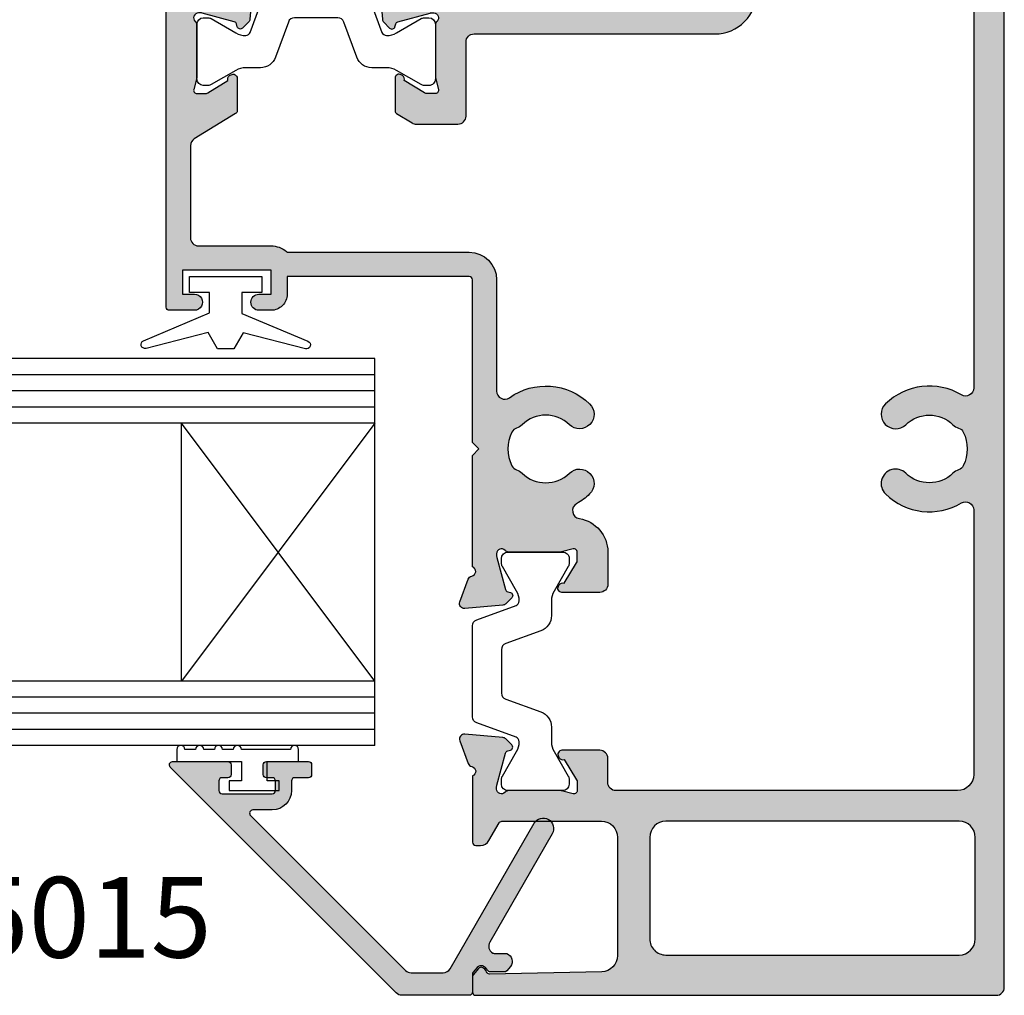
# Model space of a CAD drawing. Units: millimetres. Extents: x 0 to 354, y 0 to 482.
# Drawn here: x 121 to 182, y 193 to 254 of the extents above; entities that cross this region are included whole.
import ezdxf

# ---------------------------------------------------------------- set-up
doc = ezdxf.new("R2010")
doc.units = ezdxf.units.MM
for name, color, linetype in [('APL Hatch', 253, 'Continuous'), ('APL Joinery', 2, 'Continuous'), ('APL Notes', 7, 'Continuous')]:
    doc.layers.add(name, color=color, linetype=linetype)
doc.styles.add('Arial-Bold', font='arialbd.ttf')

# ---------------------------------------------------------------- blocks, each defined once
blk = doc.blocks.new('06248')
at = {"layer": 'APL Hatch'}
h = blk.add_hatch(color=256, dxfattribs=at)
edge = h.paths.add_edge_path()
edge.add_line((3.4988501999402, 10.39885536049904), (1.498856076435863, 10.3988633719506))
edge.add_arc((1.498858079304638, 10.89886337194659), 0.5000000000000058, 180.0000004736885, 269.9997704881446, ccw=False)
edge.add_line((0.9988580793046324, 10.89886336781288), (0.9988580598762624, 13.24885745414064))
edge.add_arc((1.248858059876231, 13.24885745620749), 0.2499999999999696, 58.60123567710548, 180.0000004736875, ccw=False)
edge.add_line((1.379105865751661, 13.46224796458267), (1.464461738204427, 13.41014904420328))
edge.add_arc((1.334213932329024, 13.19675853582823), 0.2499999999998371, -20.817042612795206, 58.60123567709411, ccw=False)
edge.add_line((1.567893934474092, 13.10791228324885), (2.821360453904112, 12.34279227927479))
edge.add_arc((2.977663458467782, 12.59885744825384), 0.2999999999998355, 238.5999742656239, 269.9997704881531)
edge.add_line((2.977662256746562, 12.29885744825641), (3.498857810841975, 12.29885536048379))
edge.add_arc((3.4988586119895, 12.49885536048304), 0.2000000000008542, 269.9997704881404, 374.4774678615154)
edge.add_line((3.692507817980988, 12.54885521067489), (3.505208866912063, 13.27426324726658))
edge.add_arc((3.698858072903483, 13.32426309745841), 0.2000000000007839, 179.9999991567877, 194.4774678615164, ccw=False)
edge.add_line((3.498858072902699, 13.32426310040178), (3.498858120400036, 16.5516438980352))
edge.add_arc((3.798858120399993, 16.5516438936201), 0.2999999999999563, 131.8103209808088, 179.9999991567788, ccw=False)
edge.add_arc((3.398858072904097, 16.99885744663864), 0.3000000000002009, 311.8103209808102, 449.9997788337252)
edge.add_line((3.398859230928003, 17.29885744663661), (3.24444235498246, 17.29885804269805))
edge.add_arc((3.244441196958549, 16.99885804270045), 0.2999999999998341, 89.99977883372433, 105.0000871833168)
edge.add_line((3.166795042491692, 17.28863567243816), (1.178292137836201, 16.75581468196877))
edge.add_arc((1.230056240814362, 16.56262959547611), 0.2000000000007839, 105.0000871833242, 165.0000697618051)
edge.add_line((1.036871012529708, 16.61439316927969), (0.992043473347401, 16.44709370067598))
edge.add_arc((0.7988582450625492, 16.49885727447965), 0.2000000000009964, 224.9997616201551, 345.00006976179714, ccw=False)
edge.add_line((0.6574363004403452, 16.35743650662828), (0.2936824706712357, 16.72119336321526))
edge.add_arc((0.5058153876035244, 16.93332451499127), 0.3000000000000296, 184.9999995320577, 224.9997616201503, ccw=False)
edge.add_line((0.2069569779624274, 16.90717779460779), (-3.166484746e-07, 19.27271071896267))
edge.add_arc((0.2988580929925955, 19.29885743934615), 0.3000000000000022, 69.99988798564277, 184.9999995320568, ccw=False)
edge.add_line((0.4014646871252765, 19.58076502498459), (1.812298569967147, 19.06726036253451))
edge.add_arc((1.709691975834514, 18.7853527768962), 0.2999999999998748, 10.90460994902412, 69.99988798564351, ccw=False)
edge.add_arc((2.29885807291104, 18.89885744664804), 0.3000000000000114, 190.9046099490245, 340.528779364988)
edge.add_line((2.581700785384761, 18.79885744664546), (9.498858288983177, 18.79886108252879))
edge.add_line((9.498858288983177, 18.79886108252879), (9.898858075151516, 18.39885431144114))
edge.add_line((9.898858075151516, 18.39885431144114), (10.29885786131985, 18.79886108252879))
edge.add_line((10.29885786131985, 18.79886108252879), (20.39885807294926, 18.79886108252777))
edge.add_arc((20.39885807294929, 18.99886108252793), 0.2000000000001592, 269.9999999999919, 359.999995345964)
edge.add_line((20.59885807294945, 18.99886106628228), (20.59885899082788, 30.2988545856225))
edge.add_line((20.59885899082788, 30.2988545856225), (19.49885807291279, 30.29885458562194))
edge.add_arc((19.49885807291228, 31.29885458562203), 1.000000000000088, 179.999941943021, 270.00000000002933, ccw=False)
edge.add_line((18.49885807291271, 31.29885559890746), (18.49885883287557, 32.04885440688206))
edge.add_arc((18.99885845476974, 32.04823950385362), 0.5000000000000533, 0.07081104689149242, 179.9295372855594, ccw=False)
edge.add_line((19.49885807291635, 32.04885744665383), (19.49885899678834, 31.29885661218043))
edge.add_line((19.49885899678834, 31.29885661218043), (20.99885831133493, 31.29885661218043))
edge.add_line((20.99885831133493, 31.29885661218043), (20.99885831133493, 36.79886030766841))
edge.add_line((20.99885831133493, 36.79886030766841), (19.49885899678834, 36.79886030766841))
edge.add_line((19.49885899678834, 36.79886030766841), (19.49885899678834, 36.04885506254098))
edge.add_arc((18.99885853323197, 36.04817659461421), 0.5000009238744645, -180.07801977560734, 0.07774657768101179, ccw=False)
edge.add_line((18.49885807291635, 36.04885744664485), (18.49885883286988, 37.59885754470543))
edge.add_arc((18.69885883286993, 37.5988574466469), 0.200000000000066, 90.00001083224561, 179.9999719083029, ccw=False)
edge.add_line((18.69885879505826, 37.79885744664696), (37.94885824943016, 37.79886108602056))
edge.add_arc((37.94885834395935, 37.29886108602057), 0.5000000000000089, 1.584009140742637e-05, 90.00001083224743, ccw=False)
edge.add_line((38.44885834395935, 37.29886122425144), (38.44885898456432, 34.98170520880627))
edge.add_arc((38.54885895661825, 34.69886248645106), 0.3000000000001642, 109.4712149734114, 259.0957110612148)
edge.add_arc((38.43535758778055, 34.10969575345253), 0.2999999999999981, 19.99989107746228, 79.09571106121291, ccw=False)
edge.add_line((38.71726556907574, 34.2123012605273), (39.23076376607891, 32.80146821420313))
edge.add_arc((38.94885578478376, 32.6988627071284), 0.2999999999999463, -95.00001278175989, 19.999891077457505, ccw=False)
edge.add_line((38.922708995289, 32.40000430353385), (36.55717541664332, 32.6069622066068))
edge.add_arc((36.58332220613808, 32.90582061020122), 0.299999999999817, 225.0002948566684, 264.99998721823795, ccw=False)
edge.add_line((36.3711912634631, 32.69368748417014), (36.00743517049021, 33.05743983322479))
edge.add_arc((36.14885579894087, 33.19886191724618), 0.2000000000008292, 105.0001786037023, 225.0002948566665, ccw=False)
edge.add_line((36.09709138771923, 33.39204692114453), (36.26439907140925, 33.43687743885713))
edge.add_arc((36.21263466018765, 33.63006244275534), 0.2000000000006798, 285.0001786037005, 344.999974861207)
edge.add_line((36.40581980273449, 33.57829854897377), (36.93863676387754, 35.56679502924452))
edge.add_arc((36.64885905005851, 35.64444086991652), 0.2999999999997482, 344.9999748612128, 359.9997731873509)
edge.add_line((36.9488590500559, 35.64443968232827), (36.94885966135696, 35.79886215301495))
edge.add_arc((36.64885966135929, 35.79886334060326), 0.3000000000000243, 359.9997731873414, 498.1897648195167)
edge.add_arc((36.20164550934198, 36.19886271839721), 0.3000000000000678, 269.9999971691469, 318.1897648195076, ccw=False)
edge.add_line((36.20164549451967, 35.89886271839714), (32.97426303501932, 35.89886287785475))
edge.add_arc((32.97426304490088, 36.09886287785533), 0.2000000000005715, 255.5224674540872, 269.9999971691435, ccw=False)
edge.add_line((32.92426297608775, 35.90521372831185), (32.19885914561861, 36.09251246691363))
edge.add_arc((32.14885907680542, 35.89886331737003), 0.200000000000713, 75.52246745407669, 179.9997648216202)
edge.add_line((31.94885907680639, 35.89886413829744), (31.94885693751174, 35.37767441222249))
edge.add_arc((32.2488569375093, 35.37767318083137), 0.3000000000000943, 179.9997648216202, 211.4000443574363)
edge.add_line((31.99279181933379, 35.22137009303776), (32.7579153452419, 33.96789871991155))
edge.add_arc((32.84675830491353, 33.73421746581369), 0.2499999999999271, 31.401824248930495, 110.81623523000209, ccw=False)
edge.add_line((33.06014185699816, 33.86447666779079), (33.11224614839263, 33.77912224669923))
edge.add_arc((32.8988625963078, 33.64886304472204), 0.2500000000001552, -90.00001883079551, 31.401824248925323, ccw=False)
edge.add_line((32.89886251414295, 33.3988630447219), (30.87433702449665, 33.39886371010107))
edge.add_arc((30.8743370902285, 33.59886371010095), 0.1999999999998929, 211.4000443574193, 269.99998116921404, ccw=False)
edge.add_line((30.70362701144494, 33.49466165157202), (29.13812312838509, 36.0593642590443))
edge.add_arc((28.71134793142588, 35.79885911272179), 0.5000000000000929, 31.40004435741825, 90.00000855676116)
edge.add_line((28.71134785675405, 36.29885911272187), (22.99885823666311, 36.29885825959775))
edge.add_arc((22.99885831133492, 35.79885825959777), 0.4999999999999913, 90.00000855675954, 180)
edge.add_line((22.49885831133493, 35.79885825959777), (22.4988583113349, 31.2988566121803))
edge.add_arc((20.99885831133493, 31.29885661218032), 1.499999999999971, 319.880868236079, 359.9999999999992, ccw=False)
edge.add_arc((22.29885898307516, 30.20341229434641), 0.1999999999999285, 139.880868236076, 179.999995345961)
edge.add_line((22.09885898307523, 30.20341231059207), (22.09885807294945, 18.99886094443996))
edge.add_arc((20.39885807294941, 18.99886108252793), 1.700000000000047, 269.99999999999415, 359.99999534596583, ccw=False)
edge.add_line((20.39885807294923, 17.29886108252788), (13.48459370176511, 17.29886108252856))
edge.add_arc((13.48459370176505, 16.79886108252923), 0.4999999999993357, 89.99999999999308, 215.4185786818499)
edge.add_arc((9.898858072917221, 14.24886108252851), 3.899999999999802, -44.2200444276919, 35.418578681851216, ccw=False)
edge.add_arc((12.04885807291678, 12.15661348723749), 0.8999999999999445, 135.7799555723107, 315.77995557231077, ccw=False)
edge.add_arc((9.898858072916887, 14.24886108252839), 2.10000000000007, 315.7799555723145, 404.2200444276855)
edge.add_arc((12.04885807291699, 16.34110867781943), 0.9000000000002012, 198.0282289923281, 224.2200444276866, ccw=False)
edge.add_arc((10.71759226062141, 15.90782893329709), 0.4999999999999271, 18.02822899232518, 63.73272895565349)
edge.add_arc((9.898858072916658, 14.24886108252836), 2.350000000000136, 63.7327289556542, 116.2672710443372)
edge.add_arc((9.080123885212247, 15.90782893329705), 0.5000000000001147, 116.2672710443393, 161.9717710077028)
edge.add_arc((7.7488580729166, 16.34110867781867), 0.8999999999998525, 315.77995557232435, 341.9717710077016, ccw=False)
edge.add_arc((9.898858072916958, 14.24886108252814), 2.100000000000238, 135.7799555723247, 224.2200444276853)
edge.add_arc((7.748858072916952, 12.15661348723719), 0.8999999999998946, -135.7799555723126, 44.2200444276873, ccw=False)
edge.add_arc((9.89885807291664, 14.24886108252826), 3.89999999999988, 209.4168480048047, 224.2200444276907, ccw=False)
edge.add_arc((6.066152617619888, 12.08775745406953), 0.5000000000000011, 29.41684800480591, 170.9025234226421)
edge.add_arc((3.498858611989986, 12.49885536048222), 2.100000000000022, 269.9997704881191, 350.9025234226159, ccw=False)
at = {"layer": 'APL Joinery'}
blk.add_lwpolyline([(3.4988501999402, 10.39885536049904), (1.498856076435863, 10.3988633719506, -0.4142123866987465), (0.9988580793046324, 10.89886336781288), (0.9988580598762624, 13.24885745414064, -0.585516830991844), (1.379105865751661, 13.46224796458267), (1.464461738204427, 13.41014904420328, -0.3610983898217248), (1.567893934474092, 13.10791228324885), (2.821360453904112, 12.34279227927479, 0.1378712006991745), (2.977662256746562, 12.29885744825641), (3.498857810841975, 12.29885536048379, 0.4903153971166102), (3.692507817980988, 12.54885521067489), (3.505208866912063, 13.27426324726658, -0.0632540334482905), (3.498858072902699, 13.32426310040178), (3.498858120400036, 16.5516438980352, -0.2134217336762384), (3.598858096652129, 16.77525067012928, 0.6884987964623513), (3.398859230928003, 17.29885744663661), (3.24444235498246, 17.29885804269805, 0.0655448140241562), (3.166795042491692, 17.28863567243816), (1.178292137836201, 16.75581468196877, 0.2679491109577236), (1.036871012529708, 16.61439316927969), (0.992043473347401, 16.44709370067598, -0.5773520618864199), (0.6574363004403452, 16.35743650662828), (0.2936824706712357, 16.72119336321526, -0.1763259103467721), (0.2069569779624274, 16.90717779460779), (-3.166484746e-07, 19.27271071896267, -0.5486194198320339), (0.4014646871252765, 19.58076502498459), (1.812298569967147, 19.06726036253451, -0.2637226223647964), (2.004275024372709, 18.8421051117721, 0.7647248492998974), (2.581700785384761, 18.79885744664546), (9.498858288983177, 18.79886108252879), (9.898858075151516, 18.39885431144114), (10.29885786131985, 18.79886108252879), (20.39885807294926, 18.79886108252777, 0.4142135385819329), (20.59885807294945, 18.99886106628228), (20.59885899082788, 30.2988545856225), (19.49885807291279, 30.29885458562194, -0.4142138591577105), (18.49885807291271, 31.29885559890746), (18.49885883287557, 32.04885440688206, -0.9987679131897218), (19.49885807291635, 32.04885744665383), (19.49885899678834, 31.29885661218043), (20.99885831133493, 31.29885661218043), (20.99885831133493, 36.79886030766841), (19.49885899678834, 36.79886030766841), (19.49885899678834, 36.04885506254098, -1.001360242574815), (18.49885807291635, 36.04885744664485), (18.49885883286988, 37.59885754470543, -0.4142133633958152), (18.69885879505826, 37.79885744664696), (37.94885824943016, 37.79886108602056, -0.4142135367732382), (38.44885834395935, 37.29886122425144), (38.44885898456432, 34.98170520880627, 0.7647271082421737), (38.49210827219939, 34.40427911995171, -0.26372515152015), (38.71726556907574, 34.2123012605273), (39.23076376607891, 32.80146821420313, -0.5486182408733131), (38.922708995289, 32.40000430353385), (36.55717541664332, 32.6069622066068, -0.1763255966483853), (36.3711912634631, 32.69368748417014), (36.00743517049021, 33.05743983322479, -0.5773509455221494), (36.09709138771923, 33.39204692114453), (36.26439907140925, 33.43687743885713, 0.2679482396100947), (36.40581980273449, 33.57829854897377), (36.93863676387754, 35.56679502924452, 0.0655425790667675), (36.9488590500559, 35.64443968232827), (36.94885966135696, 35.79886215301495, 0.6885022295608588), (36.42525258535064, 35.9988630295002, -0.2134221418644774), (36.20164549451967, 35.89886271839714), (32.97426303501932, 35.89886287785475, -0.0632543007211849), (32.92426297608775, 35.90521372831185), (32.19885914561861, 36.09251246691363, 0.4903132321644707), (31.94885907680639, 35.89886413829744), (31.94885693751174, 35.37767441222249, 0.1378733496378885), (31.99279181933379, 35.22137009303776), (32.7579153452419, 33.96789871991155, -0.3610793153430604), (33.06014185699816, 33.86447666779079), (33.11224614839263, 33.77912224669923, -0.5855348674133964), (32.89886251414295, 33.3988630447219), (30.87433702449665, 33.39886371010107, -0.2614122818713793), (30.70362701144494, 33.49466165157202), (29.13812312838509, 36.0593642590443, 0.2614124095383508), (28.71134785675405, 36.29885911272187), (22.99885823666311, 36.29885825959775, 0.4142135186313579), (22.49885831133493, 35.79885825959777), (22.4988583113349, 31.2988566121803, -0.1768630017983034), (22.14591772757636, 30.33228809644449, 0.1768629808560272), (22.09885898307523, 30.20341231059207), (22.09885807294945, 18.99886094443996, -0.4142135385819308), (20.39885807294923, 17.29886108252788), (13.48459370176511, 17.29886108252856, 0.6093165884256833), (13.07712374394189, 16.50908835525675, -0.3621855668055709), (12.69385807291667, 11.52893920865023, -1), (11.40385807291688, 12.78428776582474, 0.4062616689885203), (11.40385807291688, 15.71343439923203, -0.1147835068334662), (11.19304433644115, 16.06257169919788, 0.2021099183146963), (10.93887177081183, 16.35619862269393, 0.2333262151504775), (8.858844375021796, 16.35619862269408, 0.2021099183148555), (8.60467180939225, 16.06257169919766, -0.1147835068335492), (8.39385807291658, 15.71343439923163, 0.4062616689884665), (8.393858072916835, 12.78428776582439, -1), (7.10385807291707, 11.52893920864999, -0.0646811045355523), (6.501687328449072, 12.33333741184895, 0.7099125076508872), (5.572442231921804, 12.16681474376409, -0.3684374814892185)], format="xyb", close=True, dxfattribs=at)
blk = doc.blocks.new('9100381')
at = {"layer": 'APL Joinery', "color": 8}
blk.add_lwpolyline([(-7.400000000000005, 5.599999999999909, -0.4142135623730961), (-7, 5.999999999999943), (-6.707436305458145, 5.999999999999943, -0.1319569453013689), (-6.507021797241463, 5.946170514192374), (-4.978934608275551, 5.061488457422626, 0.1319569453013706), (-4.377691083625478, 4.899999999999977), (-3.455306141162225, 4.899999999999977, -0.3152987888789851), (-2.515613520376319, 4.242020143325589), (-1.722584909757784, 2.063191942669618, 0.315298788878984), (-1.346707861443405, 1.799999999999897), (1.346707861443491, 1.799999999999897, 0.3152987888789944), (1.722584909757841, 2.063191942669618), (2.515613520376319, 4.242020143325589, -0.3152987888789933), (3.455306141162225, 4.899999999999977), (4.377691083625478, 4.899999999999977, 0.1319569453013672), (4.978934608275523, 5.061488457422569), (6.507021797241492, 5.946170514192374, -0.1319569453013538), (6.707436305458145, 5.999999999999943), (7, 6, -0.414213562373094), (7.400000000000005, 5.599999999999965), (7.400000000000005, 2.199999999999931, -0.4142135623730951), (7.000000000000028, 1.799999999999954), (6.70743630545823, 1.799999999999954, -0.1319569453013592), (6.507021797241577, 1.853829485807523), (4.978934608275295, 2.738511542577327, 0.1319569453013405), (4.377691083625393, 2.899999999999977), (4.365575940834872, 2.899999999999977, 0.3152987888789835), (4.083668154599081, 2.702606042997672), (3.195794033030466, 0.2631919426697209, -0.3152987888789865), (2.819916984716115, 0), (-2.819916984716115, -5.51e-14, -0.3152987888789848), (-3.195794033030495, 0.2631919426696658), (-4.083668154599109, 2.702606042997672, 0.3152987888790007), (-4.365575940834872, 2.899999999999977), (-4.377691083625535, 2.899999999999977, 0.1319569453013445), (-4.978934608275466, 2.738511542577384), (-6.507021797241435, 1.853829485807523, -0.1319569453013741), (-6.707436305458145, 1.799999999999954), (-6.999999999999971, 1.799999999999954, -0.4142135623731054), (-7.400000000000005, 2.199999999999988)], format="xyb", close=True, dxfattribs=at)
blk = doc.blocks.new('06051')
at = {"layer": 'APL Hatch'}
h = blk.add_hatch(color=256, dxfattribs=at)
edge = h.paths.add_edge_path()
edge.add_arc((30.11879629594358, 2.399998343162759), 0.5000000000000032, -90, 30.754703633041515, ccw=False)
edge.add_line((30.11879629594358, 1.899998343162756), (13.69999991150499, 1.899998343163012))
edge.add_arc((13.69999991150502, 2.899998343163012), 1, 180, 269.99999999999835, ccw=False)
edge.add_line((12.69999991150501, 2.899998343163012), (12.69999991150496, 24.09999928062642))
edge.add_arc((13.19999991150496, 24.09999928062642), 0.5000000000000036, 89.99985963533209, 180.0000000000004, ccw=False)
edge.add_line((13.20000113641777, 24.59999928062492), (14.69999798705677, 24.59999560589425))
edge.add_arc((14.69999921196955, 25.09999560589267), 0.4999999999999266, 269.9998596353347, 359.999986830913)
edge.add_line((15.19999921196947, 25.09999549097071), (15.19999975210396, 27.45000118745497))
edge.add_arc((14.94999975210396, 27.45000124491595), 0.2500000000000066, 359.9999868309143, 481.4018299106217)
edge.add_line((14.8197405290413, 27.66338478412906), (14.73438611309805, 27.61128048430005))
edge.add_arc((14.86464533616068, 27.39789694508705), 0.2499999999998934, 121.401829910628, 200.8162408917376)
edge.add_line((14.63096409084196, 27.309053962324), (13.37749279332135, 26.54393031255354))
edge.add_arc((13.22118968022461, 26.79999541528389), 0.3000000000000627, 269.99977048330095, 301.40005001913545, ccw=False)
edge.add_line((13.22118847847798, 26.49999541528623), (12.69999875240324, 26.49999750307951))
edge.add_arc((12.69999955356763, 26.69999750307852), 0.2000000000006163, 165.5224731157888, 269.9997704833093, ccw=False)
edge.add_line((12.50635039908334, 26.74999755275615), (12.69364906600384, 27.47540140173305))
edge.add_arc((12.49999991151935, 27.5254014514107), 0.200000000000813, 345.5224731157983, 360.0000028308667)
edge.add_line((12.69999991152017, 27.52540146129229), (12.69999975206258, 30.75278392079284))
edge.add_arc((12.39999975206251, 30.75278390597053), 0.3000000000000722, 2.8308531183e-06, 48.18977048120048)
edge.add_arc((12.79999908566492, 31.19999809751381), 0.2999999999999903, 89.99977884916808, 228.1897704812026, ccw=False)
edge.add_line((12.80000024360797, 31.49999809751156), (12.95442271429382, 31.49999750147014))
edge.add_arc((12.95442155635077, 31.19999750147239), 0.2999999999999865, 74.9999805229113, 89.99977884916598, ccw=False)
edge.add_line((13.03206736838837, 31.48977522296425), (15.02056390131059, 30.95695845831518))
edge.add_arc((14.96880002661871, 30.76377331065327), 0.2000000000006717, 15.000184265363714, 74.9999805229188, ccw=False)
edge.add_line((15.16198502540183, 30.81553774096438), (15.20681555964677, 30.6482300617046))
edge.add_arc((15.40000055843006, 30.69999449201578), 0.2000000000008498, 195.00018426537, 315.0003005183709)
edge.add_line((15.54142265642599, 30.55857387753978), (15.90517496953626, 30.92233000645729))
edge.add_arc((15.69304182254328, 31.13446092817036), 0.2999999999999696, 315.0003005183729, 354.9999928799559)
edge.add_line((15.99190022872156, 31.10831416820746), (16.19885789804294, 33.47384776730323))
edge.add_arc((15.89999949186454, 33.49999452726616), 0.3000000000000924, 354.9999928799532, 469.9998967391612)
edge.add_line((15.79739395693292, 33.78190249842243), (14.38656096135014, 33.26840416200708))
edge.add_arc((14.48916649628176, 32.98649619085089), 0.3000000000000107, 109.9998967391681, 169.0957167228978)
edge.add_arc((13.89999975206773, 33.09999750147006), 0.300000000000017, 199.4712206351634, 349.09571672289536, ccw=False)
edge.add_line((13.61715703959427, 32.99999750146673), (9.499999996553527, 32.99999750146702))
edge.add_arc((9.499999996553527, 32.799997501467), 0.200000000000017, 90, 180.0000000000081)
edge.add_line((9.29999999655351, 32.79999750146697), (9.29999999655351, 32.49999782841453))
edge.add_arc((9.899999586004977, 32.49999782841454), 0.5999995894514694, 180.0000000000007, 240.0000020151998)
edge.add_line((9.599999809555072, 31.98038293113778), (10.70000026889249, 31.34529742141602))
edge.add_arc((10.60000027498444, 31.17209233714195), 0.1999999999999882, -4.854302005696809e-06, 60.000002015196685, ccw=False)
edge.add_line((10.80000027498442, 31.17209232019725), (10.79999975206272, 24.99999771476632))
edge.add_arc((9.799999752062712, 24.99999779948986), 1.000000000000008, 270.00000226896344, 359.999995145699, ccw=False)
edge.add_line((9.799999791663595, 23.99999779948984), (2.462680412138638, 23.99999750892561))
edge.add_arc((2.462680372537763, 24.9999975089255), 0.9999999999998834, 181.1634741697584, 270.000002268963, ccw=False)
edge.add_line((1.462886541511039, 24.97969244944082), (1.321632043995919, 31.93487400539409))
edge.add_arc((1.521590810201273, 31.93893501729102), 0.1999999999999869, 109.9322836230688, 181.1634741697566, ccw=False)
edge.add_arc((1.299999760855651, 32.54999754015592), 0.450000000000102, 289.9322836230655, 340.9171542120255)
edge.add_arc((1.536261470360358, 32.46826379790733), 0.2000000000000087, 340.9171542120318, 410.0000020151858)
edge.add_line((1.664818986909068, 32.62147269105271), (1.26947412566821, 32.95320639461253))
edge.add_arc((1.140916609119534, 32.79999750146716), 0.1999999999999804, 50.00000201519064, 89.99999999999343)
edge.add_line((1.140916609119557, 32.99999750146714), (0.2000002288997393, 32.9999975014673))
edge.add_arc((0.2000002288997109, 32.79999750146725), 0.2000000000000455, 89.99999999999186, 180)
edge.add_line((2.288996654e-07, 32.79999750146725), (2.288995802e-07, 0.5000002743536243))
edge.add_arc((0.5000002288995802, 0.5000002743536243), 0.5, 180, 270)
edge.add_line((0.5000002288995802, 2.743536243e-07), (70.29999172730959, 2.743536101e-07))
edge.add_arc((70.29999172730959, 0.2000002743536485), 0.2000000000000385, 270, 360.000000000002)
edge.add_line((70.49999172730963, 0.2000002743536555), (70.49999172730958, 0.8000002743535929))
edge.add_arc((70.29999172730959, 0.8000002743535929), 0.1999999999999886, 0, 90)
edge.add_line((70.29999172730959, 1.000000274353581), (69.6999917273096, 1.000000274353581))
edge.add_arc((69.6999917273096, 1.200000274353598), 0.200000000000017, 180, 270, ccw=False)
edge.add_line((69.49999172730958, 1.200000274353598), (69.49999172730963, 8.749998343162787))
edge.add_arc((68.99999172730963, 8.749998343162792), 0.5, 359.9999999999992, 539.9999999999992)
edge.add_line((68.49999172730963, 8.749998343162801), (68.49999172730963, 7.84999834316315))
edge.add_arc((68.29999172730959, 7.84999834316315), 0.2000000000000455, -90, 0, ccw=False)
edge.add_line((68.29999172730959, 7.649998343163105), (67.19999172730968, 7.649998343163105))
edge.add_arc((67.19999172730968, 7.84999834316315), 0.2000000000000455, 180, 270, ccw=False)
edge.add_line((66.99999172730963, 7.84999834316315), (66.99999172730963, 15.14999834316311))
edge.add_arc((67.19999172730968, 15.14999834316311), 0.2000000000000455, 90, 180, ccw=False)
edge.add_line((67.19999172730968, 15.34999834316315), (68.29999172730948, 15.3499983431631))
edge.add_arc((68.29999172730948, 15.14999834316311), 0.1999999999999886, 4.092726157978177e-12, 90, ccw=False)
edge.add_line((68.49999172730946, 15.14999834316312), (68.49999172730952, 14.24999834414646))
edge.add_arc((68.999991727125, 14.24999834439321), 0.4999999998154863, 180.0000000282747, 360.0000000282747)
edge.add_line((69.4999917269405, 14.24999834463995), (69.49999172643686, 14.84999834274362))
edge.add_arc((69.99999172643686, 14.84999834316332), 0.5, 89.99999995001332, 180.0000000480945, ccw=False)
edge.add_arc((69.9999917273093, 15.84999834316332), 0.5, 269.9999999500132, 360)
edge.add_line((70.4999917273093, 15.84999834316332), (70.4999917273094, 30.65000096140652))
edge.add_arc((69.7499917276051, 30.65000096140663), 0.7499999997043006, 359.9999999999919, 535.5233517290613)
edge.add_line((69.00227980683951, 30.70854054717111), (68.07654757204858, 20.53438739763211))
edge.add_arc((67.87715772643244, 20.54999795384178), 0.2000000000000079, 270.0000000000489, 355.52335172915906, ccw=False)
edge.add_line((67.87715772643261, 20.34999795384177), (67.24999172730972, 20.34999795384124))
edge.add_arc((67.24999172731007, 19.84999795384124), 0.5, 90.00000000004071, 270.0000000000407)
edge.add_line((67.24999172731043, 19.34999795384124), (67.79999172731027, 19.34999795384158))
edge.add_arc((67.79999172731038, 19.14999795384154), 0.2000000000000455, 0, 90.00000000003263, ccw=False)
edge.add_line((67.99999172731043, 19.14999795384154), (67.99999172731043, 18.04999795384164))
edge.add_arc((67.79999172731037, 18.04999795384165), 0.2000000000000597, 270.0000000000041, 359.99999999999795, ccw=False)
edge.add_line((67.79999172731038, 17.8499979538416), (62.69999172731036, 17.84999795384123))
edge.add_arc((62.69999172731036, 18.04999795384116), 0.1999999999999318, 180.0000000000041, 270, ccw=False)
edge.add_line((62.49999172731043, 18.04999795384114), (62.49999172731043, 19.1499979538412))
edge.add_arc((62.69999172731047, 19.1499979538412), 0.2000000000000455, 90, 180, ccw=False)
edge.add_line((62.69999172731047, 19.34999795384124), (63.24999172731043, 19.34999795384124))
edge.add_arc((63.24999172731043, 19.84999795384124), 0.5, 270, 450)
edge.add_line((63.24999172731043, 20.34999795384124), (62.65000007909896, 20.34999795384126))
edge.add_arc((62.65000007909896, 20.54999795384119), 0.1999999999999318, 179.9999976572676, 270, ccw=False)
edge.add_line((62.45000007909903, 20.54999796201887), (62.45000071970412, 36.21716025875801))
edge.add_arc((62.5500006917581, 36.50000298111323), 0.3000000000001898, 100.9042889387731, 250.52878502657882, ccw=False)
edge.add_arc((62.4364993229205, 37.0891697141119), 0.3000000000000947, 280.9042889387752, 340.0001089225454)
edge.add_line((62.71840730421579, 36.98656420703714), (63.23190550121887, 38.39739725336118))
edge.add_arc((62.94999751992367, 38.50000276043591), 0.2999999999999907, 340.000108922547, 455.0000127817658)
edge.add_line((62.92385073042888, 38.79886116403051), (60.55831715178317, 38.5919032609575))
edge.add_arc((60.58446394127793, 38.29304485736308), 0.299999999999817, 95.00001278176204, 134.9997051433392)
edge.add_line((60.37233299860293, 38.50517798339413), (60.00857690563015, 38.14142563433954))
edge.add_arc((60.14999753408083, 38.00000355031813), 0.2000000000008643, 134.9997051433349, 254.9998213963093)
edge.add_line((60.09823312285923, 37.80681854641973), (60.26554080654918, 37.76198802870719))
edge.add_arc((60.21377639532762, 37.56880302480903), 0.2000000000006175, 15.000025138789283, 74.9998213963031, ccw=False)
edge.add_line((60.4069615378744, 37.62056691859058), (60.93977849901756, 35.63207043831904))
edge.add_arc((60.65000078519847, 35.55442459764703), 0.2999999999998049, 0.00022681261248180817, 15.000025138785702, ccw=False)
edge.add_line((60.95000078519593, 35.55442578523509), (60.95000139649688, 35.40000331454913))
edge.add_arc((60.65000139649918, 35.40000212696107), 0.3000000000000385, -138.1897648195108, 0.00022681261248180817, ccw=False)
edge.add_arc((60.20278724448186, 35.00000274916712), 0.3000000000000653, 41.81023518048369, 90.00000283084768)
edge.add_line((60.20278722965958, 35.30000274916718), (56.9754047701598, 35.30000258970968))
edge.add_arc((56.97540478004139, 35.10000258970904), 0.2000000000006497, 90.00000283086668, 104.4775325459259)
edge.add_line((56.9254047112282, 35.29365173925258), (56.20000088075855, 35.10635300065068))
edge.add_arc((56.15000081194534, 35.3000021501943), 0.2000000000007355, 180.0002351783819, 284.47753254592374, ccw=False)
edge.add_line((55.9500008119463, 35.30000132926689), (55.94999867265165, 35.82119105534182))
edge.add_arc((56.24999867264921, 35.82119228673294), 0.3000000000000943, 148.5999556425637, 180.0002351783798, ccw=False)
edge.add_line((55.9939335544737, 35.97749537452655), (56.75905708038181, 37.23096674765278))
edge.add_arc((56.84790004005345, 37.46464800175064), 0.2499999999999321, 249.1837647699949, 328.5981757510622)
edge.add_line((57.06128359213806, 37.33438879977351), (57.11338788353251, 37.41974322086504))
edge.add_arc((56.90000433144767, 37.5500024228423), 0.2500000000001885, 328.5981757510621, 450.000018830789)
edge.add_line((56.90000424928285, 37.80000242284248), (54.87547875963656, 37.80000175746327))
edge.add_arc((54.87547882536842, 37.60000175746333), 0.1999999999999497, 90.00001883079103, 148.5999556425772)
edge.add_line((54.70476874658482, 37.70420381599231), (54.12322072647376, 36.75147687632243))
edge.add_arc((54.54999592343288, 36.49097172999991), 0.5000000000000085, 148.5999556425749, 180.0002351783977)
edge.add_line((54.04999592343708, 36.49096967768123), (54.05000655842639, 33.90000041755756))
edge.add_arc((54.55000655842218, 33.90000246987627), 0.5000000000000056, 180.000235178401, 270.0000037389465)
edge.add_line((54.55000659105064, 33.40000246987627), (59.15000068806307, 33.40000277005783))
edge.add_arc((59.15000072069154, 32.90000277005784), 0.499999999999994, -2.807361681789189e-06, 90.00000373894648, ccw=False)
edge.add_line((59.65000072069154, 32.90000274555899), (59.64999998817589, 17.94999808123529))
edge.add_arc((62.24999998817588, 17.94999795384129), 2.59999999999999, 179.9999971926389, 270.0000000000045)
edge.add_line((62.24999998817608, 15.3499979538413), (63.99999172730961, 15.34999795384141))
edge.add_arc((63.99999172730963, 15.14999795384142), 0.1999999999999886, 0, 90.00000000000807, ccw=False)
edge.add_line((64.19999172730962, 15.14999795384142), (64.19999172730951, 7.849998343163179))
edge.add_arc((66.89999172730965, 7.849998343163139), 2.700000000000144, 179.9999999999991, 257.3643749069788)
edge.add_arc((66.19999172730962, 4.727499343963796), 0.4999999999999976, 3.979039320256561e-13, 77.36437490697881, ccw=False)
edge.add_line((66.69999172730962, 4.727499343963799), (66.6999917273096, 2.399998343163034))
edge.add_arc((66.1999917273096, 2.399998343163038), 0.5, 270, 359.9999999999995, ccw=False)
edge.add_line((66.1999917273096, 1.899998343163034), (37.6812033201652, 1.899998343162899))
edge.add_arc((37.6812033201652, 2.399998343162899), 0.5, 149.2452963669655, 270, ccw=False)
edge.add_arc((33.89999980805454, 4.649998343163018), 3.89999999999983, 329.2452963669656, 404.2200444277016)
edge.add_arc((36.04999980805376, 6.742245938454537), 0.8999999999998681, 44.22004442769332, 224.2200444276933)
edge.add_arc((33.89999980805387, 4.649998343163334), 2.100000000000358, -44.22004442767411, 44.2200444276898, ccw=False)
edge.add_arc((36.0499998080544, 2.557750747872734), 0.8999999999999054, 135.7799555723263, 161.9717710077035)
edge.add_arc((34.71873399575875, 2.991030492394308), 0.5000000000000422, 296.2672710443313, 341.97177100770404, ccw=False)
edge.add_arc((33.89999980805425, 4.649998343163185), 2.350000000000278, 243.7327289556614, 296.2672710443356, ccw=False)
edge.add_arc((33.08126562034967, 2.991030492394273), 0.4999999999999804, 198.0282289923112, 243.7327289556597, ccw=False)
edge.add_arc((31.74999980805393, 2.55775074787232), 0.9000000000001749, 18.02822899230907, 44.22004442767867)
edge.add_arc((33.89999980805419, 4.649998343163057), 2.099999999999983, 135.7799555723244, 224.2200444276801, ccw=False)
edge.add_arc((31.74999980805381, 6.742245938453542), 0.9000000000000838, 315.7799555723276, 495.7799555723275)
edge.add_arc((33.89999980805417, 4.64999834316329), 3.899999999999977, 135.7799555723282, 210.7547036330393)
edge = h.paths.add_edge_path(flags=16)
edge.add_arc((9.800000345130144, 20.99999750146686), 1.000000000000001, 0.0315353412767946, 89.99999718960204)
edge.add_line((9.800000394180842, 21.99999750146686), (3.500000277950288, 21.99999783501175))
edge.add_arc((3.500000228899563, 20.99999783501178), 0.9999999999999728, 89.99999718960046, 180)
edge.add_line((2.50000022889959, 20.99999783501178), (2.50000022889959, 2.800000274353578))
edge.add_arc((3.50000022889959, 2.800000274353578), 1, 180, 270)
edge.add_line((3.50000022889959, 1.800000274353578), (9.799999784648634, 1.800000274353571))
edge.add_arc((9.799999784648627, 2.800000274353607), 1.000000000000035, 270.0000000000004, 359.9999985534577)
edge.add_line((10.79999978464866, 2.80000024910668), (10.80000019366252, 21.00054789697509))
at = {"layer": 'APL Joinery'}
for points in [[(30.54847851322887, 2.655680161344655, -0.5817493364588856), (30.11879629594358, 1.899998343162756), (13.69999991150499, 1.899998343163012, -0.4142135623730866), (12.69999991150501, 2.899998343163012), (12.69999991150496, 24.09999928062642, -0.4142142799105871), (13.20000113641777, 24.59999928062492), (14.69999798705677, 24.59999560589425, 0.4142142125908123), (15.19999921196947, 25.09999549097071), (15.19999975210396, 27.45000118745497, 0.585534867413323), (14.8197405290413, 27.66338478412906), (14.73438611309805, 27.61128048430005, 0.3610793153432518), (14.63096409084196, 27.309053962324), (13.37749279332135, 26.54393031255354, -0.1378733496379719), (13.22118847847798, 26.49999541528623), (12.69999875240324, 26.49999750307951, -0.4903132321643372), (12.50635039908334, 26.74999755275615), (12.69364906600384, 27.47540140173305, 0.063254300721238), (12.69999991152017, 27.52540146129229), (12.69999975206258, 30.75278392079284, 0.2134221418644145), (12.59999941886374, 30.9763910017422, -0.6885022295599562), (12.80000024360797, 31.49999809751156), (12.95442271429382, 31.49999750147014, -0.0655425790672784), (13.03206736838837, 31.48977522296425), (15.02056390131059, 30.95695845831518, -0.2679482396103212), (15.16198502540183, 30.81553774096438), (15.20681555964677, 30.6482300617046, 0.5773509455223711), (15.54142265642599, 30.55857387753978), (15.90517496953626, 30.92233000645729, 0.1763255966484458), (15.99190022872156, 31.10831416820746), (16.19885789804294, 33.47384776730323, 0.5486182408732596), (15.79739395693292, 33.78190249842243), (14.38656096135014, 33.26840416200708, 0.2637251515200548), (14.19458312417475, 33.04324684616047, -0.7647271082416794), (13.61715703959427, 32.99999750146673), (9.499999996553527, 32.99999750146702, 0.4142135623731366), (9.29999999655351, 32.79999750146697), (9.29999999655351, 32.49999782841453, 0.2679492018553945), (9.599999809555072, 31.98038293113778), (10.70000026889249, 31.34529742141602, -0.2679492245569903), (10.80000027498442, 31.17209232019725), (10.79999975206272, 24.99999771476632, -0.4142135259593171), (9.799999791663595, 23.99999779948984), (2.462680412138638, 23.99999750892561, -0.4082783804996934), (1.462886541511039, 24.97969244944082), (1.321632043995919, 31.93487400539409, -0.3212150054937386), (1.453408948864165, 32.12695425509557, 0.2262075047579614), (1.725270837964075, 32.40287680410851, 0.3109046430705171), (1.664818986909068, 32.62147269105271), (1.26947412566821, 32.95320639461253, 0.1763269716421291), (1.140916609119557, 32.99999750146714), (0.2000002288997393, 32.9999975014673, 0.4142135623731367), (2.288996654e-07, 32.79999750146725), (2.288995802e-07, 0.5000002743536243, 0.4142135623730951), (0.5000002288995802, 2.743536243e-07), (70.29999172730959, 2.743536101e-07, 0.4142135623731157), (70.49999172730963, 0.2000002743536555), (70.49999172730958, 0.8000002743535929, 0.4142135623730951), (70.29999172730959, 1.000000274353581), (69.6999917273096, 1.000000274353581, -0.4142135623730951), (69.49999172730958, 1.200000274353598), (69.49999172730963, 8.749998343162787, 1), (68.49999172730963, 8.749998343162801), (68.49999172730963, 7.84999834316315, -0.4142135623730951), (68.29999172730959, 7.649998343163105), (67.19999172730968, 7.649998343163105, -0.4142135623730951), (66.99999172730963, 7.84999834316315), (66.99999172730963, 15.14999834316311, -0.4142135623730951), (67.19999172730968, 15.34999834316315), (68.29999172730948, 15.3499983431631, -0.4142135623730743), (68.49999172730946, 15.14999834316312), (68.49999172730952, 14.24999834414646, 1), (69.4999917269405, 14.24999834463995), (69.49999172643686, 14.84999834274362, -0.4142135628744812), (69.99999172687308, 15.34999834316332, 0.4142135626286247), (70.4999917273093, 15.84999834316332), (70.4999917273094, 30.65000096140652, 0.9616775548628098), (69.00227980683951, 30.70854054717111), (68.07654757204858, 20.53438739763211, -0.3915099597946876), (67.87715772643261, 20.34999795384177), (67.24999172730972, 20.34999795384124, 1), (67.24999172731043, 19.34999795384124), (67.79999172731027, 19.34999795384158, -0.4142135623732615), (67.99999172731043, 19.14999795384154), (67.99999172731043, 18.04999795384164, -0.4142135623730742), (67.79999172731038, 17.8499979538416), (62.69999172731036, 17.84999795384123, -0.4142135623730745), (62.49999172731043, 18.04999795384114), (62.49999172731043, 19.1499979538412, -0.4142135623730951), (62.69999172731047, 19.34999795384124), (63.24999172731043, 19.34999795384124, 1), (63.24999172731043, 20.34999795384124), (62.65000007909896, 20.34999795384126, -0.4142135743490286), (62.45000007909903, 20.54999796201887), (62.45000071970412, 36.21716025875801, -0.7647271082421881), (62.4932500073393, 36.79458634761262, 0.2637251515202447), (62.71840730421579, 36.98656420703714), (63.23190550121887, 38.39739725336118, 0.5486182408733296), (62.92385073042888, 38.79886116403051), (60.55831715178317, 38.5919032609575, 0.17632559664842), (60.37233299860293, 38.50517798339413), (60.00857690563015, 38.14142563433954, 0.5773509455222152), (60.09823312285923, 37.80681854641973), (60.26554080654918, 37.76198802870719, -0.2679482396101261), (60.4069615378744, 37.62056691859058), (60.93977849901756, 35.63207043831904, -0.0655425790669216), (60.95000078519593, 35.55442578523509), (60.95000139649688, 35.40000331454913, -0.6885022295605188), (60.42639432049054, 35.2000024380641, 0.2134221418644878), (60.20278722965958, 35.30000274916718), (56.9754047701598, 35.30000258970968, 0.0632543007211962), (56.9254047112282, 35.29365173925258), (56.20000088075855, 35.10635300065068, -0.4903132321644456), (55.9500008119463, 35.30000132926689), (55.94999867265165, 35.82119105534182, -0.1378733496378888), (55.9939335544737, 35.97749537452655), (56.75905708038181, 37.23096674765278, 0.3610793153430402), (57.06128359213806, 37.33438879977351), (57.11338788353251, 37.41974322086504, 0.5855348674134347), (56.90000424928285, 37.80000242284248), (54.87547875963656, 37.80000175746327, 0.2614122818713343), (54.70476874658482, 37.70420381599231), (54.12322072647376, 36.75147687632243, 0.1378733496379189), (54.04999592343708, 36.49096967768123), (54.05000655842639, 33.90000041755756, 0.4142123792664376), (54.55000659105064, 33.40000246987627), (59.15000068806307, 33.40000277005783, -0.4142135958375021), (59.65000072069154, 32.90000274555899), (59.64999998817589, 17.94999808123529, 0.4142135767242114), (62.24999998817608, 15.3499979538413), (63.99999172730961, 15.34999795384141, -0.4142135623731367), (64.19999172730962, 15.14999795384142), (64.19999172730951, 7.849998343163179, 0.351000400320324), (66.30936672730962, 5.215389812588668, -0.3510004003203195), (66.69999172730962, 4.727499343963799), (66.6999917273096, 2.399998343163034, -0.4142135623730899), (66.1999917273096, 1.899998343163034), (37.6812033201652, 1.899998343162899, -0.581749336458843), (37.25152110287988, 2.65568016134474, 0.3393313848621796), (36.69499980805355, 7.369920217041787, 1), (35.40499980805396, 6.114571659867287, -0.4062616689884835), (35.40499980805436, 3.185425026459789, 0.1147835068335492), (35.19418607157869, 2.836287726493729, -0.2021099183148965), (34.94001350594911, 2.542660802997311, -0.2333262151504371), (32.85998611015927, 2.542660802997367, -0.2021099183147877), (32.60581354452984, 2.836287726493587, 0.1147835068335156), (32.39499980805411, 3.185425026459618, -0.4062616689884422), (32.394999808054, 6.114571659866378, 1), (31.10499980805363, 7.369920217040707, 0.339331384862058)], [(10.80000019366252, 21.00054789697509, 0.4140523500744619), (9.800000394180842, 21.99999750146686), (3.500000277950288, 21.99999783501175, 0.4142135767397202), (2.50000022889959, 20.99999783501178), (2.50000022889959, 2.800000274353578, 0.4142135623730951), (3.50000022889959, 1.800000274353578), (9.799999784648634, 1.800000274353571, 0.4142135549784396), (10.79999978464866, 2.80000024910668)]]:
    blk.add_lwpolyline(points, format="xyb", close=True, dxfattribs=at)
blk = doc.blocks.new('65420')
at = {"layer": 'APL Joinery'}
for name, p, rotation in [('06051', (0, 0), 90), ('06248', (-14.20113987131251, 24.00114154438152), 90), ('9100381', (-42.70000247867996, 62.45000027538697), 180), ('9100381', (-32.99999750146684, 20.09999964103291), 270)]:
    blk.add_blockref(name, p, dxfattribs=dict(at, rotation=rotation))
blk = doc.blocks.new('65010')
at = {"layer": 'APL Hatch'}
h = blk.add_hatch(color=256, dxfattribs=at)
edge = h.paths.add_edge_path()
edge.add_line((13.50000064268711, 12.42778322696142), (13.50000039071874, 12.77965399813073))
edge.add_arc((13.69812921074095, 12.77965414000724), 0.1981288200222686, 89.93434346000748, 180.0000410284842, ccw=False)
edge.add_line((13.69835625102314, 12.97778282994417), (14.30239500854856, 12.97778282994417))
edge.add_arc((14.29881061742956, 12.7766243546514), 0.2011904074298936, -4.767781376813218e-06, 88.9791692767559, ccw=False)
edge.add_line((14.50000102485945, 12.77662433790965), (14.50000080840125, 10.17538466089773))
edge.add_arc((14.30239921476063, 10.17538467734084), 0.1976015936406277, 269.9999999960371, 359.9999952322191, ccw=False)
edge.add_line((14.30239921474696, 9.977783083700217), (13.69835516493156, 9.977783083741995))
edge.add_arc((13.69835516494528, 10.17613927905392), 0.1983561953119288, 180.2102615202911, 269.99999999603676, ccw=False)
edge.add_line((13.50000030527398, 10.1754113618857), (13.50000091090776, 11.0277827743585))
edge.add_arc((13.30000091090784, 11.02778291646411), 0.199999999999961, 359.9999592897433, 449.9999840258346)
edge.add_line((13.3000009666682, 11.22778291646406), (12.7000009116217, 11.22778308374515))
edge.add_arc((12.70000124618384, 12.42778308374514), 1.200000000000038, 180.0000160082455, 269.99998402583435, ccw=False)
edge.add_line((11.50000124618385, 12.42778274846923), (11.5000009109079, 13.62778291236891))
edge.add_arc((11.30000091090787, 13.62778285648959), 0.2000000000000337, 1.60082456894e-05, 134.9999992214411)
edge.add_line((11.15857955659223, 13.76920421464861), (1.546447834324577, 4.157072753608243))
edge.add_arc((1.900001220113623, 3.803519358210735), 0.5000000000000047, 134.9999992214411, 179.9999927261677)
edge.add_line((1.400001220113622, 3.803519421686896), (1.400000967966619, 1.817364323508946))
edge.add_arc((1.900000967966613, 1.817364260032785), 0.4999999999999983, 179.9999927261677, 240.0000000000014)
edge.add_line((1.650000967966624, 1.384351558140561), (10.67546429320042, -3.826502122243991))
edge.add_arc((10.35046429320042, -4.389418634703894), 0.6500000000000128, -119.99999999999892, 60.00000000000131, ccw=False)
edge.add_line((10.02546429320043, -4.952335147163798), (3.306311603029145, -1.073030532767341))
edge.add_arc((3.056311603029155, -1.506043234659558), 0.4999999999999927, 60.00000000000092, 149.7924706665844)
edge.add_arc((2.797048995487417, -1.355103179238029), 0.2000000000000001, 149.7924706665845, 180)
edge.add_line((2.597048995487416, -1.35510317923803), (2.597048995487416, -2.064894288245197))
edge.add_arc((2.397048995487416, -2.064894288245197), 0.1999999999999997, -18.66261401761642, 0, ccw=False)
edge.add_arc((2.112823211852553, -1.968895830355788), 0.499999999999994, 230.000002015189, 341.33738598238335, ccw=False)
edge.add_line((1.791429420480824, -2.351918063219233), (1.518491478938723, -2.122895953495682))
edge.add_arc((1.647048995487416, -1.969687060350302), 0.1999999999999999, 180, 230.0000020151889, ccw=False)
edge.add_line((1.447048995487417, -1.969687060350302), (1.447048995487417, -1.114873378443663))
edge.add_arc((1.647048995487416, -1.114873378443663), 0.2, 117.5635793696049, 180, ccw=False)
edge.add_arc((1.299999532389015, -0.4499999542769531), 0.5500000000000368, 297.5635793696049, 340.9171542120218)
edge.add_arc((1.536261241893683, -0.5317336965255287), 0.2999999999999879, 340.9171542120218, 410.0000020151882)
edge.add_line((1.729097516716718, -0.3019203568074707), (1.42504629479162, -0.0467911068546197))
edge.add_arc((1.296488778242932, -0.1999999999999896), 0.1999999999999892, 50.0000020151882, 90)
edge.add_line((1.296488778242932, -4e-16), (0.2000000321113888, -4e-16))
edge.add_arc((0.2000000321113888, 0.1999999999999895), 0.19999999999999, 179.9999908007621, 270, ccw=False)
edge.add_line((3.21114014e-08, 0.2000000321113876), (7.037885296e-07, 4.383418801942095))
edge.add_arc((0.5000007037884941, 4.3834187216636), 0.499999999999971, 134.9999981088613, 179.9999908007621, ccw=False)
edge.add_line((0.1464473248648351, 4.736972123926447), (14.15859373271757, 18.74911760679269))
edge.add_arc((14.30000917069757, 18.60770215947741), 0.1999916369212868, -1.699862650639261e-08, 134.9999981088614, ccw=False)
edge.add_line((14.50000080761886, 18.60770215941808), (14.50000080659946, 15.17176042879453))
edge.add_arc((14.30616400545607, 15.17159998737304), 0.1938368675431797, -90.82203046785912, 0.047424504308992255, ccw=False)
edge.add_line((14.30338309653228, 14.97778306921441), (13.69785427735275, 14.97778306921441))
edge.add_arc((13.70335390754296, 15.18109558609313), 0.2033868861352444, 181.0365707831111, 268.4505195150801, ccw=False)
edge.add_line((13.50000030527398, 15.17741619809736), (13.50000030527398, 15.52778308374807))
edge.add_arc((13.29929313873278, 15.52707591934631), 0.2007084123361323, 0.201873050569103, 89.79795344734654)
edge.add_line((13.30000091091248, 15.72778308374518), (12.7000004787742, 15.72778308374566))
edge.add_arc((12.70000047877404, 15.52778308374564), 0.200000000000017, 89.99999999995369, 180.0000079869148)
edge.add_line((12.50000047877402, 15.52778305586605), (12.5000009109077, 12.42778305249715))
edge.add_arc((12.70000091090769, 12.42778308037674), 0.1999999999999888, 180.0000079869148, 270.0000003216421)
edge.add_line((12.70000091203043, 12.22778308037675), (13.30000064380989, 12.22778308374498))
edge.add_arc((13.30000064268715, 12.42778308374499), 0.2000000000000135, 270.0000003216416, 360.0000410284847)
at = {"layer": 'APL Joinery'}
blk.add_lwpolyline([(13.50000064268711, 12.42778322696142), (13.50000039071874, 12.77965399813073, -0.4145494450169628), (13.69835625102314, 12.97778282994417), (14.30239500854856, 12.97778282994417, -0.4090047258736149), (14.50000102485945, 12.77662433790965), (14.50000080840125, 10.17538466089773, -0.414213538020691), (14.30239921474696, 9.977783083700217), (13.69835516493156, 9.977783083741995, -0.4131391237607071), (13.50000030527398, 10.1754113618857), (13.50000091090776, 11.0277827743585, 0.4142136888227878), (13.3000009666682, 11.22778291646406), (12.7000009116217, 11.22778308374515, -0.4142133988805853), (11.50000124618385, 12.42778274846923), (11.5000009109079, 13.62778291236891, 0.6681785319713323), (11.15857955659223, 13.76920421464861), (1.546447834324577, 4.157072753608242, 0.1989123379173384), (1.400001220113622, 3.803519421686896), (1.400000967966619, 1.817364323508946, 0.2679492264479016), (1.650000967966624, 1.384351558140561), (10.67546429320042, -3.826502122243991, -1), (10.02546429320043, -4.952335147163798), (3.306311603029145, -1.073030532767341, 0.4131530800577659), (2.624207257126253, -1.254476475623675, 0.1325738199882777), (2.597048995487416, -1.35510317923803), (2.597048995487416, -2.064894288245197, -0.0816114840664971), (2.586532851243995, -2.128893260171469, -0.5280065183067785), (1.791429420480824, -2.351918063219233), (1.518491478938723, -2.122895953495682, -0.2216946718680194), (1.447048995487417, -1.969687060350302), (1.447048995487417, -1.114873378443663, -0.2793763276391254), (1.554502471994514, -0.9375737986658826, 0.1914547722221309), (1.819775293299217, -0.6298141872237962, 0.3109046430705742), (1.729097516716718, -0.3019203568074707), (1.42504629479162, -0.0467911068546197, 0.1763269716421653), (1.296488778242932, -4e-16), (0.2000000321113888, -4e-16, -0.4142136093991497), (3.21114014e-08, 0.2000000321113876), (7.037885296e-07, 4.383418801942095, -0.1989123342303908), (0.1464473248648351, 4.736972123926447), (14.15859373271757, 18.74911760679269, -0.6681786260908815), (14.50000080761886, 18.60770215941808), (14.50000080659946, 15.17176042879453, -0.4186651902865818), (14.30338309653228, 14.97778306921441), (13.69785427735275, 14.97778306921441, -0.4010547393999671), (13.50000030527398, 15.17741619809736), (13.50000030527398, 15.52778308374807, 0.4121502492733212), (13.30000091091248, 15.72778308374518), (12.7000004787742, 15.72778308374566, 0.4142136032020496), (12.50000047877402, 15.52778305586605), (12.5000009109077, 12.42778305249715, 0.4142135231885972), (12.70000091203043, 12.22778308037675), (13.30000064380989, 12.22778308374498, 0.4142137704644984)], format="xyb", close=True, dxfattribs=at)
blk = doc.blocks.new('Glass 24mm igu')
at = {"layer": 'APL Joinery', "color": 7}
for p, q in [((0, 24), (0, 0)), ((0, 24), (26, 24)), ((0, 20), (26, 20)), ((12, 20), (12, 4)), ((0, 4), (26, 3.999999999999943)), ((0, 0), (26, 0))]:
    blk.add_line(p, q, dxfattribs=at)
at = {"layer": 'APL Joinery', "color": 252}
for p, q in [((0, 23), (26, 23)), ((0, 22), (26, 22)), ((0, 21), (26, 21)), ((0, 4), (12, 20)), ((0, 20), (12, 4)), ((0, 3), (26, 3)), ((0, 2), (26, 2)), ((0, 1), (26, 1))]:
    blk.add_line(p, q, dxfattribs=at)
blk = doc.blocks.new('9010009')
at = {"layer": 'APL Joinery', "color": 252, "linetype": 'Continuous'}
blk.add_lwpolyline([(2.75, 4.805634918602038), (2, 4.805634918602038), (2, 0.8000000000000113), (0.7999999999999546, 0.8000000000000113), (0.7999999999999546, 1.550000000000011), (0.2000000000000455, 1.550000000000011), (0.2000000000000455, -1.550000000000011), (0.7999999999999546, -1.550000000000011), (0.7999999999999546, -0.8000000000000113), (2, -0.8000000000000113), (2, -2.75), (2.75, -2.75, 0.9999999999999998), (2.75, -2.25), (2.75, 0.8000000000000113, 0.9999999999999998), (2.75, 1.300000000000011), (2.75, 1.968968318602037, 0.9999999999999998), (2.75, 2.468968318602037), (2.75, 3.137301618602037, 0.9999999999999998), (2.75, 3.637301618602037), (2.75, 4.305634918602038, 0.9999999999999998)], format="xyb", close=True, dxfattribs=at)
blk = doc.blocks.new('9010100', base_point=(-698.0412257018842, 103.9239421823788))
at = {"layer": 'APL Joinery', "color": 252}
blk.add_lwpolyline([(-697.0412257018843, 102.9239421823788), (-695.7492784149856, 102.9239421823788), (-694.0229808775646, 98.81824357162003, 0.9293418001092543), (-693.550394430906, 98.97737999157357), (-694.5444653146969, 102.8447215218598), (-693.5412257018843, 103.4239421823788), (-693.5412257018843, 104.4239421823788), (-694.5663527677214, 105.0157995697934), (-693.5768325592873, 108.8654371152974, 0.9293418001092604), (-694.0494190059462, 109.024573535251), (-695.7735859449865, 104.9239421823788), (-697.0412257018843, 104.9239421823788), (-697.0412257018843, 106.1739421823788), (-698.0412257018842, 106.1739421823788), (-698.0412257018842, 101.6739421823788), (-697.0412257018843, 101.6739421823788)], format="xyb", close=True, dxfattribs=at)

msp = doc.modelspace()

# ---------------------------------------------------------------- block references
at = {"layer": 'APL Joinery'}
msp.add_blockref('65420', (181.8351649184078, 193.0206077058819), dxfattribs=at)
at = {"layer": 'APL Joinery', "xscale": -1, "rotation": 90}
msp.add_blockref('9010100', (133.5227486762642, 237.6253977819398), dxfattribs=at)
at = {"layer": 'APL Joinery'}
for name, p, rotation in [('Glass 24mm igu', (142.7727365871824, 232.5209346016634), 180), ('9010009', (135.2949664729099, 205.5209346016635), 90), ('65010', (148.8351674169406, 193.0209344791678), 90)]:
    msp.add_blockref(name, p, dxfattribs=dict(at, rotation=rotation))

# ---------------------------------------------------------------- texts
at = {"layer": 'APL Notes', "style": 'Arial-Bold'}
msp.add_text('65015', height=5, dxfattribs=at).set_placement((113.7289364045248, 195.3608067413233))

doc.saveas('drawing.dxf')
